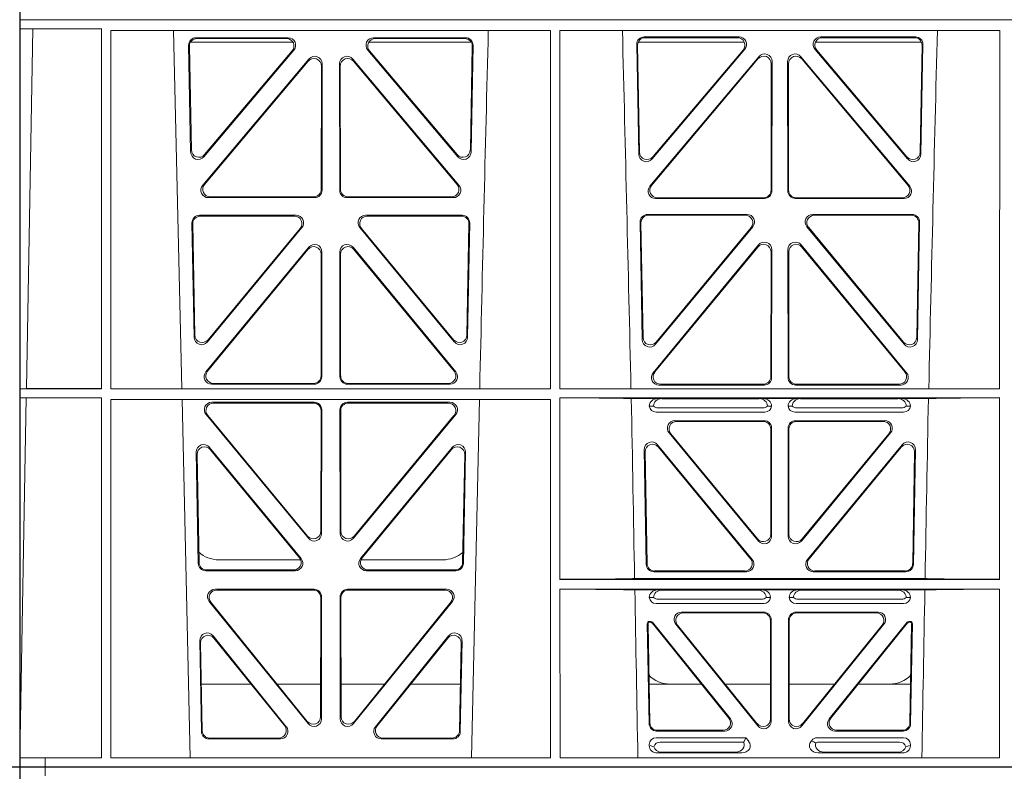
# Model space of a CAD drawing. Units: millimetres. Extents: x 619511 to 1062964, y 247464 to 266487.
# Drawn here: x 627462 to 627724, y 253429 to 253629 of the extents above; entities that cross this region are included whole.
import ezdxf
from ezdxf import colors
from ezdxf.entities.mleader import LeaderData, LeaderLine
from ezdxf.math import Vec2, Vec3

# ---------------------------------------------------------------- set-up
doc = ezdxf.new("R2010")
doc.units = ezdxf.units.MM
doc.header["$LTSCALE"] = 50
doc.layers.add('Hatching', color=8, linetype='Continuous')
doc.styles.add('POLYPIPE_1in75', font='ARIALN.TTF', dxfattribs={"width": 0.9, "height": 187})

# ---------------------------------------------------------------- blocks, each defined once
blk = doc.blocks.new('qwe')
at = {"color": 5, "linetype": 'Continuous', "lineweight": 0}
for p, q in [((583064.16, 275318.28), (583057.44, 275318.28)), ((583064.16, 275318.28), (583064.16, 275119.78)), ((583064.16, 274918.28), (583064.16, 275116.78)), ((583064.16, 274918.28), (583057.44, 274918.28))]:
    blk.add_line(p, q, dxfattribs=at)
blk = doc.blocks.new('ewfwe')
at = {"color": 5, "linetype": 'Continuous', "lineweight": 0}
for p, q in [((576269.64, 142072.47), (576269.64, 141873.97)), ((576269.64, 142072.47), (576276.39, 142072.47)), ((576276.4, 142072.47), (576276.39, 142072.47)), ((576276.39, 142070.07), (576276.39, 142072.47)), ((576276.4, 142072.47), (576276.4, 142070.07)), ((576292.64, 142072.47), (576276.4, 142072.47)), ((576570.76, 142072.47), (576292.64, 142072.47)), ((576269.64, 141870.97), (576269.64, 141873.97)), ((576269.64, 141672.47), (576269.64, 141870.97)), ((576269.64, 141870.97), (576269.66, 141870.97)), ((576269.64, 141870.97), (576292.64, 141870.97)), ((576269.66, 141870.97), (576269.66, 141674.87)), ((576269.69, 141870.97), (576269.69, 141868.57)), ((576269.69, 141870.97), (576292.64, 141870.97)), ((576292.64, 141870.97), (576584.25, 141870.97)), ((576292.64, 141870.97), (576584.26, 141870.97)), ((576269.69, 141868.57), (576273.09, 141868.53)), ((576269.69, 141868.57), (576291.38, 141868.57)), ((576273.09, 141868.53), (576271.42, 141772.95)), ((576291.38, 141868.57), (576291.37, 141772.92)), ((576293.84, 141868.12), (576410.64, 141868.12)), ((576293.85, 141772.92), (576293.84, 141868.12)), ((576312.73, 141772.92), (576310.44, 141868.12)), ((576410.63, 141772.92), (576410.64, 141868.12)), ((576413.09, 141868.12), (576529.9, 141868.12)), ((576413.11, 141772.92), (576413.09, 141868.12)), ((576529.88, 141772.92), (576529.9, 141868.12)), ((576315.02, 141835.82), (576314.49, 141864.15)), ((576314.97, 141864.97), (576342.22, 141864.97)), ((576316.48, 141866.18), (576340.94, 141866.18)), ((576316.7, 141865.97), (576340.48, 141865.97)), ((576362.31, 141864.97), (576389.56, 141864.97)), ((576363.59, 141866.18), (576388.05, 141866.18)), ((576364.05, 141865.97), (576387.83, 141865.97)), ((576390.04, 141864.15), (576389.51, 141835.82)), ((576433.51, 141864.37), (576434.06, 141835.22)), ((576433.73, 141864.16), (576434.26, 141835.78)), ((576462.07, 141864.97), (576433.88, 141864.97)), ((576460.67, 141866.4), (576435.5, 141866.4)), ((576460.22, 141866.19), (576435.72, 141866.19)), ((576509.15, 141864.97), (576480.96, 141864.97)), ((576507.53, 141866.4), (576482.36, 141866.4)), ((576507.31, 141866.19), (576482.81, 141866.19)), ((576508.77, 141835.78), (576509.3, 141864.16)), ((576508.97, 141835.22), (576509.52, 141864.37)), ((576315.22, 141836.38), (576314.71, 141863.94)), ((576342.45, 141862.9), (576318.54, 141834.57)), ((576342, 141862.69), (576318.74, 141835.13)), ((576385.99, 141834.57), (576362.08, 141862.9)), ((576385.79, 141835.13), (576362.53, 141862.69)), ((576389.82, 141863.94), (576389.31, 141836.38)), ((576437.57, 141833.97), (576462.19, 141863.12)), ((576437.77, 141834.53), (576461.73, 141862.91)), ((576480.84, 141863.12), (576505.46, 141833.97)), ((576481.3, 141862.91), (576505.26, 141834.53)), ((576318.24, 141826.97), (576346.45, 141860.5)), ((576318.69, 141827.18), (576346.24, 141859.92)), ((576349.96, 141859.21), (576349.92, 141825.68)), ((576354.61, 141825.68), (576354.57, 141859.21)), ((576358.08, 141860.5), (576386.29, 141826.97)), ((576358.29, 141859.92), (576385.84, 141827.18)), ((576465.92, 141861.12), (576437, 141826.74)), ((576465.71, 141860.54), (576437.45, 141826.95)), ((576469.19, 141825.67), (576469.23, 141859.25)), ((576469.4, 141825.46), (576469.44, 141859.83)), ((576473.59, 141859.83), (576473.63, 141825.46)), ((576473.8, 141859.25), (576473.84, 141825.67)), ((576506.03, 141826.74), (576477.11, 141861.12)), ((576505.58, 141826.95), (576477.32, 141860.54)), ((576349.75, 141858.63), (576349.71, 141825.89)), ((576354.82, 141825.89), (576354.78, 141858.63)), ((576347.93, 141823.69), (576319.77, 141823.69)), ((576347.72, 141823.9), (576320.22, 141823.9)), ((576384.76, 141823.69), (576356.6, 141823.69)), ((576384.31, 141823.9), (576356.81, 141823.9)), ((576438.53, 141823.47), (576467.4, 141823.47)), ((576438.99, 141823.68), (576467.19, 141823.68)), ((576475.63, 141823.47), (576504.5, 141823.47)), ((576475.84, 141823.68), (576504.04, 141823.68)), ((576315.37, 141816.97), (576315.93, 141786.59)), ((576343.05, 141819), (576317.36, 141819)), ((576342.61, 141818.79), (576317.57, 141818.79)), ((576387.17, 141819), (576361.48, 141819)), ((576386.96, 141818.79), (576361.92, 141818.79)), ((576388.59, 141786.59), (576389.16, 141816.97)), ((576434.97, 141785.98), (576434.39, 141817.2)), ((576435.17, 141786.55), (576434.6, 141816.98)), ((576436.38, 141819.22), (576462.78, 141819.22)), ((576436.59, 141819.01), (576462.33, 141819.01)), ((576480.25, 141819.22), (576506.65, 141819.22)), ((576480.7, 141819.01), (576506.43, 141819.01)), ((576508.42, 141816.98), (576507.86, 141786.55)), ((576508.64, 141817.2), (576508.06, 141785.98)), ((576315.58, 141816.76), (576316.13, 141787.16)), ((576319.46, 141785.36), (576344.58, 141815.74)), ((576319.66, 141785.93), (576344.13, 141815.53)), ((576359.95, 141815.74), (576385.06, 141785.36)), ((576360.4, 141815.53), (576384.87, 141785.93)), ((576388.4, 141787.16), (576388.95, 141816.76)), ((576464.31, 141815.96), (576438.5, 141784.75)), ((576463.86, 141815.75), (576438.7, 141785.32)), ((576504.53, 141784.75), (576478.72, 141815.96)), ((576504.33, 141785.32), (576479.17, 141815.75)), ((576319.08, 141777.38), (576346.38, 141810.51)), ((576319.53, 141777.59), (576346.17, 141809.92)), ((576349.9, 141809.24), (576349.87, 141776.12)), ((576354.66, 141776.12), (576354.63, 141809.24)), ((576358.15, 141810.51), (576385.44, 141777.38)), ((576358.36, 141809.92), (576385, 141777.59)), ((576465.85, 141811.14), (576437.86, 141777.16)), ((576465.64, 141810.55), (576438.3, 141777.37)), ((576469.13, 141776.1), (576469.17, 141809.28)), ((576469.34, 141775.89), (576469.38, 141809.86)), ((576473.65, 141809.86), (576473.69, 141775.89)), ((576473.86, 141809.28), (576473.9, 141776.1)), ((576505.17, 141777.16), (576477.18, 141811.14)), ((576504.73, 141777.37), (576477.39, 141810.55)), ((576349.69, 141808.65), (576349.66, 141776.33)), ((576354.87, 141776.33), (576354.84, 141808.65)), ((576269.69, 141772.92), (576271.42, 141772.95)), ((576269.69, 141772.92), (576269.69, 141770.52)), ((576269.69, 141772.92), (576291.37, 141772.92)), ((576293.85, 141772.92), (576410.63, 141772.92)), ((576347.87, 141774.13), (576320.63, 141774.13)), ((576347.66, 141774.34), (576321.07, 141774.34)), ((576383.9, 141774.13), (576356.66, 141774.13)), ((576383.46, 141774.34), (576356.87, 141774.34)), ((576413.11, 141772.92), (576529.88, 141772.92)), ((576439.4, 141773.9), (576467.35, 141773.9)), ((576439.85, 141774.11), (576467.14, 141774.11)), ((576475.68, 141773.9), (576503.63, 141773.9)), ((576475.89, 141774.11), (576503.18, 141774.11)), ((576271.38, 141770.5), (576269.69, 141770.52)), ((576269.69, 141770.52), (576291.37, 141770.52)), ((576271.38, 141770.5), (576269.7, 141674.87)), ((576291.37, 141770.52), (576291.35, 141674.87)), ((576293.85, 141770.04), (576410.62, 141770.04)), ((576293.87, 141674.87), (576293.85, 141770.04)), ((576314.9, 141674.87), (576312.79, 141770.04)), ((576391.73, 141770.04), (576389.63, 141674.87)), ((576410.61, 141674.87), (576410.62, 141770.04)), ((576413.12, 141722.26), (576413.11, 141770.52)), ((576413.11, 141770.52), (576529.88, 141770.52)), ((576439.04, 141770.31), (576432.06, 141770.31)), ((576440.16, 141770.28), (576439.04, 141770.31)), ((576440.16, 141770.28), (576466.01, 141770.28)), ((576467.13, 141770.31), (576466.01, 141770.28)), ((576475.9, 141770.31), (576467.13, 141770.31)), ((576477.01, 141770.28), (576475.9, 141770.31)), ((576502.87, 141770.28), (576477.01, 141770.28)), ((576503.99, 141770.31), (576502.87, 141770.28)), ((576510.97, 141770.31), (576503.99, 141770.31)), ((576529.87, 141722.26), (576529.88, 141770.52)), ((576320.64, 141769.32), (576347.87, 141769.32)), ((576321.09, 141769.11), (576347.66, 141769.11)), ((576349.86, 141767.32), (576349.82, 141734.45)), ((576354.67, 141767.32), (576354.71, 141734.45)), ((576383.89, 141769.32), (576356.66, 141769.32)), ((576383.44, 141769.11), (576356.87, 141769.11)), ((576436.84, 141768.32), (576437.96, 141768.29)), ((576466.99, 141767.84), (576439.18, 141767.84)), ((576468.21, 141768.29), (576469.33, 141768.32)), ((576473.7, 141768.32), (576474.82, 141768.29)), ((576503.85, 141767.84), (576476.04, 141767.84)), ((576505.07, 141768.29), (576506.19, 141768.32)), ((576346.29, 141733.19), (576319.11, 141766.05)), ((576346.08, 141733.77), (576319.56, 141765.84)), ((576349.65, 141767.11), (576349.61, 141735.03)), ((576354.88, 141767.11), (576354.92, 141735.03)), ((576358.24, 141733.19), (576385.42, 141766.05)), ((576358.45, 141733.77), (576384.97, 141765.84)), ((576467.53, 141766.72), (576438.64, 141766.72)), ((576504.39, 141766.72), (576475.5, 141766.72)), ((576443.64, 141764.43), (576467.34, 141764.43)), ((576444.08, 141764.22), (576467.13, 141764.22)), ((576469.12, 141734.31), (576469.12, 141762.23)), ((576469.33, 141762.44), (576469.33, 141733.73)), ((576473.7, 141762.44), (576473.7, 141733.73)), ((576473.91, 141734.31), (576473.91, 141762.23)), ((576475.69, 141764.43), (576499.39, 141764.43)), ((576475.9, 141764.22), (576498.95, 141764.22)), ((576465.8, 141732.46), (576442.1, 141761.17)), ((576442.55, 141760.96), (576465.59, 141733.04)), ((576477.23, 141732.46), (576500.93, 141761.17)), ((576500.48, 141760.96), (576477.44, 141733.04)), ((576344.37, 141727.81), (576320.03, 141757.35)), ((576343.92, 141728.02), (576320.25, 141756.75)), ((576384.5, 141757.35), (576360.16, 141727.81)), ((576384.28, 141756.75), (576360.61, 141728.02)), ((576439.03, 141758.02), (576464.18, 141727.55)), ((576463.74, 141727.76), (576439.26, 141757.42)), ((576478.85, 141727.55), (576503.99, 141758.02)), ((576503.77, 141757.42), (576479.29, 141727.76)), ((576316.5, 141756.05), (576317.05, 141726.51)), ((576316.72, 141755.45), (576317.26, 141726.72)), ((576387.27, 141726.72), (576387.81, 141755.45)), ((576387.48, 141726.51), (576388.03, 141756.05)), ((576436.04, 141726.24), (576435.51, 141756.71)), ((576435.73, 141756.12), (576436.24, 141726.45)), ((576506.79, 141726.45), (576507.3, 141756.12)), ((576507.52, 141756.71), (576506.99, 141726.24)), ((576344.24, 141727.47), (576322.51, 141727.47)), ((576382.02, 141727.47), (576360.28, 141727.47)), ((576319.05, 141724.56), (576342.82, 141724.56)), ((576319.25, 141724.77), (576342.38, 141724.77)), ((576361.71, 141724.56), (576385.48, 141724.56)), ((576362.15, 141724.77), (576385.28, 141724.77)), ((576462.65, 141724.29), (576438.03, 141724.29)), ((576438.24, 141724.5), (576462.2, 141724.5)), ((576505, 141724.29), (576480.38, 141724.29)), ((576480.83, 141724.5), (576504.79, 141724.5)), ((576529.87, 141722.26), (576413.12, 141722.26)), ((576510.09, 141722.48), (576432.94, 141722.48)), ((576347.81, 141719.64), (576321.5, 141719.64)), ((576347.6, 141719.43), (576321.94, 141719.43)), ((576349.76, 141685.19), (576349.8, 141717.64)), ((576354.73, 141717.64), (576354.77, 141685.19)), ((576383.03, 141719.64), (576356.72, 141719.64)), ((576382.59, 141719.43), (576356.93, 141719.43)), ((576529.87, 141719.66), (576413.12, 141719.66)), ((576413.13, 141674.87), (576413.12, 141719.66)), ((576439.04, 141719.45), (576433, 141719.45)), ((576440.16, 141719.42), (576439.04, 141719.45)), ((576465.7, 141719.42), (576440.16, 141719.42)), ((576466.82, 141719.45), (576465.7, 141719.42)), ((576476.21, 141719.45), (576466.82, 141719.45)), ((576477.33, 141719.42), (576476.21, 141719.45)), ((576477.33, 141719.42), (576502.87, 141719.42)), ((576503.99, 141719.45), (576502.87, 141719.42)), ((576510.03, 141719.45), (576503.99, 141719.45)), ((576529.87, 141674.87), (576529.87, 141719.66)), ((576319.96, 141716.39), (576346.22, 141683.94)), ((576320.4, 141716.18), (576346.01, 141684.54)), ((576349.55, 141685.78), (576349.59, 141717.43)), ((576354.94, 141717.43), (576354.98, 141685.78)), ((576358.31, 141683.94), (576384.57, 141716.39)), ((576358.52, 141684.54), (576384.13, 141716.18)), ((576436.84, 141717.46), (576437.96, 141717.43)), ((576438.64, 141715.86), (576467.21, 141715.86)), ((576439.18, 141716.98), (576466.67, 141716.98)), ((576467.9, 141717.43), (576469.01, 141717.46)), ((576474.01, 141717.46), (576475.13, 141717.43)), ((576475.81, 141715.86), (576504.39, 141715.86)), ((576476.36, 141716.98), (576503.85, 141716.98)), ((576505.07, 141717.43), (576506.19, 141717.46)), ((576467.23, 141713.57), (576445.43, 141713.57)), ((576467.02, 141713.36), (576445.87, 141713.36)), ((576497.6, 141713.57), (576475.8, 141713.57)), ((576497.16, 141713.36), (576476.01, 141713.36)), ((576436.31, 141710.57), (576436.78, 141683.92)), ((576436.98, 141684.13), (576436.53, 141710.36)), ((576437.28, 141711.07), (576436.81, 141711.07)), ((576437.18, 141710.86), (576437.02, 141710.86)), ((576437.57, 141710.68), (576457.98, 141685.42)), ((576458.42, 141685.21), (576437.67, 141710.89)), ((576465.68, 141683.34), (576443.88, 141710.33)), ((576444.32, 141710.12), (576465.47, 141683.93)), ((576469.01, 141685.18), (576469.01, 141711.37)), ((576469.22, 141711.58), (576469.22, 141684.59)), ((576473.8, 141684.59), (576473.8, 141711.58)), ((576474.01, 141711.37), (576474.01, 141685.18)), ((576499.15, 141710.33), (576477.35, 141683.34)), ((576477.56, 141683.93), (576498.71, 141710.12)), ((576505.36, 141710.89), (576484.61, 141685.21)), ((576485.05, 141685.42), (576505.46, 141710.68)), ((576506.22, 141711.07), (576505.75, 141711.07)), ((576506.01, 141710.86), (576505.85, 141710.86)), ((576506.5, 141710.36), (576506.05, 141684.13)), ((576506.25, 141683.92), (576506.72, 141710.57)), ((576320.97, 141707.26), (576340.44, 141683.12)), ((576364.09, 141683.12), (576383.55, 141707.26)), ((576317.88, 141681.84), (576317.43, 141705.97)), ((576318.09, 141682.05), (576317.66, 141705.36)), ((576321.2, 141706.65), (576340, 141683.33)), ((576364.53, 141683.33), (576383.33, 141706.65)), ((576386.87, 141705.36), (576386.44, 141682.05)), ((576387.1, 141705.97), (576386.65, 141681.84)), ((576317.86, 141694.47), (576331.02, 141694.47)), ((576337.96, 141694.47), (576349.56, 141694.47)), ((576366.56, 141694.47), (576354.97, 141694.47)), ((576386.67, 141694.47), (576373.51, 141694.47)), ((576450.66, 141694.47), (576436.8, 141694.47)), ((576469.01, 141694.47), (576456.96, 141694.47)), ((576474.01, 141694.47), (576486.07, 141694.47)), ((576492.37, 141694.47), (576506.23, 141694.47)), ((576438.77, 141681.96), (576456.87, 141681.96)), ((576438.98, 141682.17), (576456.43, 141682.17)), ((576486.16, 141681.96), (576504.26, 141681.96)), ((576486.6, 141682.17), (576504.05, 141682.17)), ((576338.88, 141679.88), (576319.88, 141679.88)), ((576338.44, 141680.09), (576320.08, 141680.09)), ((576384.65, 141679.88), (576365.65, 141679.88)), ((576384.45, 141680.09), (576366.09, 141680.09)), ((576436.84, 141678.36), (576436.84, 141678.1)), ((576462.48, 141680.17), (576438.65, 141680.17)), ((576461.88, 141679.06), (576439.77, 141679.06)), ((576462.11, 141679.39), (576462.48, 141680.17)), ((576463.24, 141679.24), (576462.48, 141680.17)), ((576480, 141679.5), (576479.79, 141679.24)), ((576504.37, 141680.17), (576481.41, 141680.17)), ((576503.26, 141679.06), (576481.95, 141679.06)), ((576506.19, 141678.1), (576506.19, 141678.36)), ((576438.97, 141676.16), (576461.38, 141676.16)), ((576459.77, 141676.37), (576440.09, 141676.37)), ((576504.06, 141676.16), (576481.65, 141676.16)), ((576483.26, 141676.37), (576502.94, 141676.37)), ((576276.39, 141674.87), (576269.66, 141674.87)), ((576276.39, 141674.87), (576276.4, 141674.87)), ((576276.39, 141674.87), (576276.39, 141672.47)), ((576276.4, 141674.87), (576291.35, 141674.87)), ((576276.4, 141672.47), (576276.4, 141674.87)), ((576410.61, 141674.87), (576293.87, 141674.87)), ((576529.87, 141674.87), (576413.13, 141674.87)), ((576269.64, 141672.47), (576276.39, 141672.47)), ((576276.4, 141672.47), (576276.39, 141672.47)), ((576292.64, 141672.47), (576276.4, 141672.47)), ((576570.76, 141672.47), (576292.64, 141672.47))]:
    blk.add_line(p, q, dxfattribs=at)
for centre, radius, start, end in [((618889.51, 140799.81), 42508.85, 178.559913, 178.688264), ((533934.27, 140799.81), 42508.85, 1.311736, 1.440087), ((619008.78, 140799.81), 42508.86, 178.559913, 178.688264), ((576438.6, 141768.49), 1.76, 185.3675, 271.3998), ((576439.21, 141769.79), 1.95, 230.3381, 269.3784), ((576466.97, 141769.79), 1.95, 270.6234, 309.6602), ((576467.57, 141768.49), 1.76, 268.5833, 354.6494), ((576475.46, 141768.49), 1.76, 185.3675, 271.3998), ((576476.06, 141769.79), 1.95, 230.3381, 269.3784), ((576503.82, 141769.79), 1.95, 270.6234, 309.6602), ((576504.43, 141768.49), 1.76, 268.5833, 354.6494), ((576322.5, 141735.47), 8, 227.7968, 270.0432), ((576382.03, 141735.47), 8, 269.9505, 311.1236), ((576438.6, 141717.63), 1.76, 185.3675, 271.3998), ((576439.21, 141718.93), 1.95, 230.3381, 269.3784), ((576466.65, 141718.93), 1.95, 270.6234, 309.6602), ((576467.26, 141717.63), 1.76, 268.5833, 354.6494), ((576475.77, 141717.63), 1.76, 185.3675, 271.3998), ((576476.38, 141718.93), 1.95, 230.3381, 269.3784), ((576503.82, 141718.93), 1.95, 270.6234, 309.6602), ((576504.43, 141717.63), 1.76, 268.5833, 354.6494), ((576442.34, 141702.47), 8, 225.099, 270.0274), ((576500.69, 141702.47), 8, 269.9685, 314.9564)]:
    blk.add_arc(centre, radius, start, end, dxfattribs=at)
for centre, major_axis, ratio, start_param, end_param in [((576316.5, 141864.17), (1.34, -1.5), 0.991088, 2.416688, 3.997209), ((576316.71, 141863.96), (1.34, -1.5), 0.991088, 2.416688, 3.997209), ((576340.45, 141863.96), (-1.81, -0.96), 0.977891, 1.958901, 4.213771), ((576340.9, 141864.17), (-1.81, -0.96), 0.977891, 1.958901, 4.213771), ((576363.63, 141864.17), (1.81, -0.96), 0.977891, 2.069414, 4.324284), ((576364.08, 141863.96), (1.81, -0.96), 0.977891, 2.069414, 4.324284), ((576387.82, 141863.96), (-1.34, -1.5), 0.991088, 2.285977, 3.866497), ((576388.03, 141864.17), (-1.34, -1.5), 0.991088, 2.285977, 3.866497), ((576435.52, 141864.39), (1.34, -1.5), 0.991088, 2.416688, 3.997209), ((576435.73, 141864.18), (1.34, -1.5), 0.991088, 2.416688, 3.997209), ((576460.18, 141864.18), (-1.81, -0.96), 0.977891, 1.958901, 4.213771), ((576460.63, 141864.39), (-1.81, -0.96), 0.977891, 1.958901, 4.213771), ((576482.4, 141864.39), (1.81, -0.96), 0.977891, 2.069414, 4.324284), ((576482.85, 141864.18), (1.81, -0.96), 0.977891, 2.069414, 4.324284), ((576507.29, 141864.18), (-1.34, -1.5), 0.991088, 2.285977, 3.866497), ((576507.51, 141864.39), (-1.34, -1.5), 0.991088, 2.285977, 3.866497), ((576347.95, 141859.17), (-0.68, -1.96), 0.965926, 1.914652, 4.335394), ((576356.58, 141859.17), (0.68, -1.96), 0.965926, 1.947791, 4.368533), ((576467.22, 141859.21), (-0.68, -1.96), 0.965926, 1.914652, 4.335394), ((576467.43, 141859.79), (-0.68, -1.96), 0.965926, 1.914652, 4.335394), ((576475.6, 141859.79), (0.68, -1.96), 0.965926, 1.947791, 4.368533), ((576475.81, 141859.21), (0.68, -1.96), 0.965926, 1.947791, 4.368533), ((576347.74, 141858.59), (-0.68, -1.96), 0.965926, 1.914652, 4.335394), ((576356.79, 141858.59), (0.68, -1.96), 0.965926, 1.947791, 4.368533), ((576317.03, 141835.89), (0.73, 1.92), 0.973309, 1.959804, 4.363622), ((576317.23, 141836.46), (0.73, 1.92), 0.973309, 1.959804, 4.363622), ((576387.3, 141836.46), (-0.73, 1.92), 0.973309, 1.919564, 4.323381), ((576387.5, 141835.89), (-0.73, 1.92), 0.973309, 1.919564, 4.323381), ((576436.06, 141835.29), (0.73, 1.92), 0.973309, 1.959804, 4.363622), ((576436.26, 141835.85), (0.73, 1.92), 0.973309, 1.959804, 4.363622), ((576506.77, 141835.85), (-0.73, 1.92), 0.973309, 1.919564, 4.323381), ((576506.97, 141835.29), (-0.73, 1.92), 0.973309, 1.919564, 4.323381), ((576319.79, 141825.7), (1.9, 0.75), 0.980119, 2.075566, 4.330436), ((576320.25, 141825.91), (1.9, 0.75), 0.980119, 2.075566, 4.330436), ((576347.71, 141825.91), (-1.54, 1.29), 0.99347, 2.272238, 3.835439), ((576347.92, 141825.7), (-1.54, 1.29), 0.99347, 2.272238, 3.835439), ((576356.61, 141825.7), (1.54, 1.29), 0.99347, 2.447747, 4.010947), ((576356.82, 141825.91), (1.54, 1.29), 0.99347, 2.447747, 4.010947), ((576384.28, 141825.91), (-1.9, 0.75), 0.980119, 1.952749, 4.20762), ((576384.73, 141825.7), (-1.9, 0.75), 0.980119, 1.952749, 4.20762), ((576438.56, 141825.47), (1.9, 0.75), 0.980119, 2.075566, 4.330436), ((576439.01, 141825.68), (1.9, 0.75), 0.980119, 2.075566, 4.330436), ((576467.18, 141825.68), (-1.54, 1.29), 0.99347, 2.272238, 3.835439), ((576467.39, 141825.47), (-1.54, 1.29), 0.99347, 2.272238, 3.835439), ((576475.64, 141825.47), (1.54, 1.29), 0.99347, 2.447747, 4.010947), ((576475.85, 141825.68), (1.54, 1.29), 0.99347, 2.447747, 4.010947), ((576504.02, 141825.68), (-1.9, 0.75), 0.980119, 1.952749, 4.20762), ((576504.47, 141825.47), (-1.9, 0.75), 0.980119, 1.952749, 4.20762), ((576317.38, 141816.99), (1.34, -1.5), 0.991088, 2.416688, 3.997209), ((576317.59, 141816.78), (1.34, -1.5), 0.991088, 2.416688, 3.997209), ((576342.57, 141816.78), (-1.8, -0.97), 0.978332, 1.963556, 4.208345), ((576343.01, 141816.99), (-1.8, -0.97), 0.978332, 1.963556, 4.208345), ((576361.52, 141816.99), (1.8, -0.97), 0.978332, 2.074841, 4.319629), ((576361.96, 141816.78), (1.8, -0.97), 0.978332, 2.074841, 4.319629), ((576386.94, 141816.78), (-1.34, -1.5), 0.991088, 2.285977, 3.866497), ((576387.15, 141816.99), (-1.34, -1.5), 0.991088, 2.285977, 3.866497), ((576436.4, 141817.21), (1.34, -1.5), 0.991088, 2.416688, 3.997209), ((576436.61, 141817), (1.34, -1.5), 0.991088, 2.416688, 3.997209), ((576462.3, 141817), (-1.8, -0.97), 0.978332, 1.963556, 4.208345), ((576462.74, 141817.21), (-1.8, -0.97), 0.978332, 1.963556, 4.208345), ((576480.29, 141817.21), (1.8, -0.97), 0.978332, 2.074841, 4.319629), ((576480.73, 141817), (1.8, -0.97), 0.978332, 2.074841, 4.319629), ((576506.42, 141817), (-1.34, -1.5), 0.991088, 2.285977, 3.866497), ((576506.63, 141817.21), (-1.34, -1.5), 0.991088, 2.285977, 3.866497), ((576467.37, 141809.82), (-0.67, -1.96), 0.965028, 1.910099, 4.340811), ((576475.66, 141809.82), (0.67, -1.96), 0.965028, 1.942374, 4.373086), ((576347.69, 141808.61), (-0.67, -1.96), 0.965028, 1.910099, 4.340811), ((576347.9, 141809.19), (-0.67, -1.96), 0.965028, 1.910099, 4.340811), ((576356.63, 141809.19), (0.67, -1.96), 0.965028, 1.942374, 4.373086), ((576356.84, 141808.61), (0.67, -1.96), 0.965028, 1.942374, 4.373086), ((576467.16, 141809.23), (-0.67, -1.96), 0.965028, 1.910099, 4.340811), ((576475.87, 141809.23), (0.67, -1.96), 0.965028, 1.942374, 4.373086), ((576317.94, 141786.67), (0.72, 1.93), 0.97256, 1.954239, 4.368041), ((576318.14, 141787.24), (0.72, 1.93), 0.97256, 1.954239, 4.368041), ((576386.39, 141787.24), (-0.72, 1.93), 0.97256, 1.915144, 4.328947), ((576386.59, 141786.67), (-0.72, 1.93), 0.97256, 1.915144, 4.328947), ((576436.98, 141786.06), (0.72, 1.93), 0.97256, 1.954239, 4.368041), ((576437.18, 141786.63), (0.72, 1.93), 0.97256, 1.954239, 4.368041), ((576505.85, 141786.63), (-0.72, 1.93), 0.97256, 1.915144, 4.328947), ((576506.05, 141786.06), (-0.72, 1.93), 0.97256, 1.915144, 4.328947), ((576320.66, 141776.13), (1.89, 0.76), 0.98056, 2.08118, 4.325969), ((576321.1, 141776.34), (1.89, 0.76), 0.98056, 2.08118, 4.325969), ((576347.65, 141776.34), (-1.54, 1.29), 0.99347, 2.272238, 3.835439), ((576347.86, 141776.13), (-1.54, 1.29), 0.99347, 2.272238, 3.835439), ((576356.67, 141776.13), (1.54, 1.29), 0.99347, 2.447747, 4.010947), ((576356.88, 141776.34), (1.54, 1.29), 0.99347, 2.447747, 4.010947), ((576383.43, 141776.34), (-1.89, 0.76), 0.98056, 1.957217, 4.202006), ((576383.87, 141776.13), (-1.89, 0.76), 0.98056, 1.957217, 4.202006), ((576439.43, 141775.91), (1.89, 0.76), 0.98056, 2.08118, 4.325969), ((576439.88, 141776.12), (1.89, 0.76), 0.98056, 2.08118, 4.325969), ((576467.12, 141776.12), (-1.54, 1.29), 0.99347, 2.272238, 3.835439), ((576467.33, 141775.91), (-1.54, 1.29), 0.99347, 2.272238, 3.835439), ((576475.7, 141775.91), (1.54, 1.29), 0.99347, 2.447747, 4.010947), ((576475.91, 141776.12), (1.54, 1.29), 0.99347, 2.447747, 4.010947), ((576503.15, 141776.12), (-1.89, 0.76), 0.98056, 1.957217, 4.202006), ((576503.6, 141775.91), (-1.89, 0.76), 0.98056, 1.957217, 4.202006), ((576411.89, 141770.22), (21.29, 0), 0.013091, 0.326092, 1.514552), ((576439.05, 141768.31), (2.21, -0.06), 0.906244, 1.601764, 3.167028), ((576440.17, 141768.28), (2.21, -0.06), 0.906244, 1.601764, 3.167028), ((576466, 141768.28), (-2.21, -0.06), 0.906244, 3.116157, 4.681421), ((576467.12, 141768.31), (-2.21, -0.06), 0.906244, 3.116157, 4.681421), ((576475.91, 141768.31), (2.21, -0.06), 0.906244, 1.601764, 3.167028), ((576477.03, 141768.28), (2.21, -0.06), 0.906244, 1.601764, 3.167028), ((576502.86, 141768.28), (-2.21, -0.06), 0.906244, 3.116157, 4.681421), ((576503.98, 141768.31), (-2.21, -0.06), 0.906244, 3.116157, 4.681421), ((576531.14, 141770.22), (-21.29, 0), 0.013091, 4.770396, 5.957094), ((576320.68, 141767.31), (1.8, -0.97), 0.978332, 2.074841, 4.319629), ((576321.12, 141767.1), (1.8, -0.97), 0.978332, 2.074841, 4.319629), ((576347.64, 141767.1), (-1.33, -1.52), 0.991222, 2.294782, 3.857982), ((576347.85, 141767.31), (-1.33, -1.52), 0.991222, 2.294782, 3.857982), ((576356.68, 141767.31), (1.33, -1.52), 0.991222, 2.425203, 3.988403), ((576356.89, 141767.1), (1.33, -1.52), 0.991222, 2.425203, 3.988403), ((576383.41, 141767.1), (-1.8, -0.97), 0.978332, 1.963556, 4.208345), ((576383.85, 141767.31), (-1.8, -0.97), 0.978332, 1.963556, 4.208345), ((576443.67, 141762.43), (1.85, -0.87), 0.979583, 2.019198, 4.263987), ((576444.11, 141762.22), (1.85, -0.87), 0.979583, 2.019198, 4.263987), ((576467.11, 141762.22), (-1.42, -1.42), 0.992433, 2.359993, 3.923193), ((576467.32, 141762.43), (-1.42, -1.42), 0.992433, 2.359993, 3.923193), ((576475.71, 141762.43), (1.42, -1.42), 0.992433, 2.359993, 3.923193), ((576475.92, 141762.22), (1.42, -1.42), 0.992433, 2.359993, 3.923193), ((576498.92, 141762.22), (-1.85, -0.87), 0.979583, 2.019198, 4.263987), ((576499.36, 141762.43), (-1.85, -0.87), 0.979583, 2.019198, 4.263987), ((576318.51, 141756.04), (0.69, -1.96), 0.963437, 1.933985, 4.381581), ((576318.73, 141755.44), (0.69, -1.96), 0.963437, 1.933985, 4.381581), ((576385.8, 141755.44), (-0.69, -1.96), 0.963437, 1.901604, 4.3492), ((576386.02, 141756.04), (-0.69, -1.96), 0.963437, 1.901604, 4.3492), ((576437.51, 141756.71), (0.72, -1.94), 0.966602, 1.917795, 4.365391), ((576437.73, 141756.11), (0.72, -1.94), 0.966602, 1.917795, 4.365391), ((576505.29, 141756.11), (-0.72, -1.94), 0.966602, 1.917795, 4.365391), ((576505.52, 141756.71), (-0.72, -1.94), 0.966602, 1.917795, 4.365391), ((576347.6, 141735.08), (-0.73, 1.92), 0.971195, 1.906704, 4.337416), ((576347.81, 141734.49), (-0.73, 1.92), 0.971195, 1.906704, 4.337416), ((576356.72, 141734.49), (0.73, 1.92), 0.971195, 1.945769, 4.376481), ((576356.93, 141735.08), (0.73, 1.92), 0.971195, 1.945769, 4.376481), ((576467.11, 141734.35), (-0.7, 1.94), 0.968131, 1.926237, 4.356949), ((576467.32, 141733.77), (-0.7, 1.94), 0.968131, 1.926237, 4.356949), ((576475.71, 141733.77), (0.7, 1.94), 0.968131, 1.926237, 4.356949), ((576475.92, 141734.35), (0.7, 1.94), 0.968131, 1.926237, 4.356949), ((576342.35, 141726.77), (-1.89, 0.76), 0.98056, 1.957217, 4.202006), ((576362.18, 141726.77), (1.89, 0.76), 0.98056, 2.08118, 4.325969), ((576319.06, 141726.56), (1.53, 1.31), 0.9936, 2.456648, 4.002526), ((576319.27, 141726.77), (1.53, 1.31), 0.9936, 2.456648, 4.002526), ((576342.79, 141726.56), (-1.89, 0.76), 0.98056, 1.957217, 4.202006), ((576361.74, 141726.56), (1.89, 0.76), 0.98056, 2.08118, 4.325969), ((576385.26, 141726.77), (-1.53, 1.31), 0.9936, 2.280659, 3.826537), ((576385.47, 141726.56), (-1.53, 1.31), 0.9936, 2.280659, 3.826537), ((576438.05, 141726.29), (1.41, 1.44), 0.992561, 2.368654, 3.914532), ((576438.25, 141726.5), (1.41, 1.44), 0.992561, 2.368654, 3.914532), ((576462.17, 141726.5), (-1.85, 0.87), 0.979583, 2.019198, 4.263987), ((576462.62, 141726.29), (-1.85, 0.87), 0.979583, 2.019198, 4.263987), ((576480.41, 141726.29), (1.85, 0.87), 0.979583, 2.019198, 4.263987), ((576480.86, 141726.5), (1.85, 0.87), 0.979583, 2.019198, 4.263987), ((576504.78, 141726.5), (-1.41, 1.44), 0.992561, 2.368654, 3.914532), ((576504.98, 141726.29), (-1.41, 1.44), 0.992561, 2.368654, 3.914532), ((576411.89, 141722.57), (22.13, 0), 0.013091, 4.767389, 5.970252), ((576531.14, 141722.57), (-22.13, 0), 0.013091, 0.312933, 1.5141), ((576321.54, 141717.63), (1.79, -0.98), 0.978764, 2.080356, 4.314885), ((576321.98, 141717.42), (1.79, -0.98), 0.978764, 2.080356, 4.314885), ((576347.58, 141717.42), (-1.33, -1.52), 0.991222, 2.294782, 3.857982), ((576347.79, 141717.63), (-1.33, -1.52), 0.991222, 2.294782, 3.857982), ((576356.74, 141717.63), (1.33, -1.52), 0.991222, 2.425203, 3.988403), ((576356.95, 141717.42), (1.33, -1.52), 0.991222, 2.425203, 3.988403), ((576382.55, 141717.42), (-1.79, -0.98), 0.978764, 1.968301, 4.202829), ((576382.99, 141717.63), (-1.79, -0.98), 0.978764, 1.968301, 4.202829), ((576411.89, 141719.36), (22.18, 0), 0.013091, 0.312598, 1.515887), ((576439.05, 141717.45), (2.21, -0.06), 0.906244, 1.601764, 3.167028), ((576440.17, 141717.42), (2.21, -0.06), 0.906244, 1.601764, 3.167028), ((576465.69, 141717.42), (-2.21, -0.06), 0.906244, 3.116157, 4.681421), ((576466.81, 141717.45), (-2.21, -0.06), 0.906244, 3.116157, 4.681421), ((576476.22, 141717.45), (2.21, -0.06), 0.906244, 1.601764, 3.167028), ((576477.34, 141717.42), (2.21, -0.06), 0.906244, 1.601764, 3.167028), ((576502.86, 141717.42), (-2.21, -0.06), 0.906244, 3.116157, 4.681421), ((576503.98, 141717.45), (-2.21, -0.06), 0.906244, 3.116157, 4.681421), ((576531.14, 141719.36), (-22.18, 0), 0.013091, 4.76899, 5.970588), ((576445.46, 141711.57), (1.84, -0.88), 0.980016, 2.024328, 4.258857), ((576445.9, 141711.36), (1.84, -0.88), 0.980016, 2.024328, 4.258857), ((576467.01, 141711.36), (-1.42, -1.42), 0.992433, 2.359993, 3.923193), ((576467.22, 141711.57), (-1.42, -1.42), 0.992433, 2.359993, 3.923193), ((576475.81, 141711.57), (1.42, -1.42), 0.992433, 2.359993, 3.923193), ((576476.02, 141711.36), (1.42, -1.42), 0.992433, 2.359993, 3.923193), ((576497.13, 141711.36), (-1.84, -0.88), 0.980016, 2.024328, 4.258857), ((576497.57, 141711.57), (-1.84, -0.88), 0.980016, 2.024328, 4.258857), ((576436.81, 141710.57), (0.359, -0.353), 0.9923, 2.351333, 3.931853), ((576437.03, 141710.36), (0.359, -0.353), 0.9923, 2.351333, 3.931853), ((576437.18, 141710.36), (-0.217, -0.453), 0.995332, 2.697779, 3.585407), ((576437.28, 141710.57), (-0.217, -0.453), 0.995332, 2.697779, 3.585407), ((576505.75, 141710.57), (0.217, -0.453), 0.995332, 2.697779, 3.585407), ((576505.85, 141710.36), (0.217, -0.453), 0.995332, 2.697779, 3.585407), ((576506, 141710.36), (-0.359, -0.353), 0.9923, 2.351333, 3.931853), ((576506.22, 141710.57), (-0.359, -0.353), 0.9923, 2.351333, 3.931853), ((576319.44, 141705.96), (0.68, -1.96), 0.962414, 1.928491, 4.386204), ((576319.66, 141705.35), (0.68, -1.96), 0.962414, 1.928491, 4.386204), ((576384.87, 141705.35), (-0.68, -1.96), 0.962414, 1.896981, 4.354694), ((576385.09, 141705.96), (-0.68, -1.96), 0.962414, 1.896981, 4.354694), ((576347.55, 141685.83), (-0.72, 1.93), 0.97034, 1.90221, 4.343056), ((576347.75, 141685.23), (-0.72, 1.93), 0.97034, 1.90221, 4.343056), ((576356.78, 141685.23), (0.72, 1.93), 0.97034, 1.94013, 4.380975), ((576356.98, 141685.83), (0.72, 1.93), 0.97034, 1.94013, 4.380975), ((576438.78, 141683.97), (1.41, 1.44), 0.992561, 2.368654, 3.914532), ((576438.99, 141684.18), (1.41, 1.44), 0.992561, 2.368654, 3.914532), ((576456.39, 141684.18), (-1.84, 0.88), 0.980016, 2.024328, 4.258857), ((576456.83, 141683.97), (-1.84, 0.88), 0.980016, 2.024328, 4.258857), ((576467.01, 141685.23), (-0.69, 1.95), 0.967227, 1.92117, 4.362015), ((576467.22, 141684.63), (-0.69, 1.95), 0.967227, 1.92117, 4.362015), ((576475.81, 141684.63), (0.69, 1.95), 0.967227, 1.92117, 4.362015), ((576476.02, 141685.23), (0.69, 1.95), 0.967227, 1.92117, 4.362015), ((576486.2, 141683.97), (1.84, 0.88), 0.980016, 2.024328, 4.258857), ((576486.64, 141684.18), (1.84, 0.88), 0.980016, 2.024328, 4.258857), ((576504.04, 141684.18), (-1.41, 1.44), 0.992561, 2.368654, 3.914532), ((576504.25, 141683.97), (-1.41, 1.44), 0.992561, 2.368654, 3.914532), ((576319.89, 141681.89), (1.53, 1.31), 0.9936, 2.456648, 4.002526), ((576320.1, 141682.1), (1.53, 1.31), 0.9936, 2.456648, 4.002526), ((576338.42, 141682.1), (-1.89, 0.76), 0.980994, 1.961768, 4.196296), ((576338.86, 141681.89), (-1.89, 0.76), 0.980994, 1.961768, 4.196296), ((576365.67, 141681.89), (1.89, 0.76), 0.980994, 2.086889, 4.321417), ((576366.11, 141682.1), (1.89, 0.76), 0.980994, 2.086889, 4.321417), ((576384.43, 141682.1), (-1.53, 1.31), 0.9936, 2.280659, 3.826537), ((576384.64, 141681.89), (-1.53, 1.31), 0.9936, 2.280659, 3.826537), ((576439.05, 141677.97), (1.69, -1.69), 0.834817, 2.445979, 3.837206), ((576440.17, 141676.85), (1.69, -1.69), 0.834817, 2.445979, 3.575364), ((576459.66, 141678.38), (-2.39, 0.31), 0.828526, 1.727081, 3.639833), ((576461.26, 141678.17), (-2.39, 0.31), 0.828526, 1.727081, 3.857127), ((576458.84, 141678.49), (3.31, 1.32), 0.32044, 5.732486, 5.94978), ((576481.77, 141678.17), (2.39, 0.31), 0.828526, 2.426058, 4.556104), ((576481.6, 141677.97), (0.97, -2.03), 0.888386, 2.740262, 3.542923), ((576481.52, 141678.14), (-2.96, 1.61), 0.11489, 4.932371, 5.270822), ((576483.37, 141678.38), (2.39, 0.31), 0.828526, 2.764509, 4.556104), ((576482.14, 141676.85), (0.97, -2.03), 0.888386, 2.740262, 3.204473), ((576502.86, 141676.85), (-1.69, -1.69), 0.834817, 2.707821, 3.837206), ((576503.98, 141677.97), (-1.69, -1.69), 0.834817, 2.445979, 3.837206), ((576439.05, 141678.17), (2.18, 0.41), 0.903472, 2.973679, 4.507634), ((576438.88, 141678.14), (-3.95, 1.22), 0.142512, 1.139033, 1.400875), ((576440.17, 141678.38), (2.18, 0.41), 0.903472, 3.235521, 4.507634), ((576502.86, 141678.38), (-2.18, 0.41), 0.903472, 1.775552, 3.047664), ((576503.98, 141678.17), (-2.18, 0.41), 0.903472, 1.775552, 3.309506), ((576504.15, 141678.14), (3.95, 1.22), 0.142512, 4.882311, 5.144152)]:
    blk.add_ellipse(centre, major_axis=major_axis, ratio=ratio, start_param=start_param, end_param=end_param, dxfattribs=at)
for points, knots in [([(576291.43, 141868.53), (576290.24, 141868.53), (576289.08, 141868.53), (576286.78, 141868.53), (576285.64, 141868.53), (576283.48, 141868.53), (576282.45, 141868.53), (576280.5, 141868.53), (576279.58, 141868.53), (576277.08, 141868.53), (576275.71, 141868.53), (576273.79, 141868.53), (576273.22, 141868.53), (576273.09, 141868.53)], [0, 0, 0, 0, 0.125, 0.125, 0.25, 0.25, 0.375, 0.375, 0.5, 0.5, 0.75, 0.75, 1, 1, 1, 1]), ([(576291.39, 141772.95), (576290.1, 141772.95), (576288.82, 141772.95), (576286.31, 141772.95), (576285.07, 141772.95), (576282.71, 141772.95), (576281.59, 141772.95), (576279.46, 141772.95), (576278.45, 141772.95), (576276.63, 141772.95), (576275.81, 141772.95), (576274.35, 141772.95), (576273.71, 141772.95), (576272.16, 141772.95), (576271.54, 141772.95), (576271.42, 141772.95)], [0, 0, 0, 0, 0.125, 0.125, 0.25, 0.25, 0.375, 0.375, 0.5, 0.5, 0.625, 0.625, 0.75, 0.75, 1, 1, 1, 1]), ([(576271.38, 141770.5), (576271.44, 141770.5), (576271.62, 141770.5), (576272.21, 141770.5), (576272.63, 141770.5), (576273.67, 141770.5), (576274.3, 141770.5), (576275.75, 141770.5), (576276.59, 141770.5), (576278.41, 141770.5), (576279.4, 141770.5), (576281.54, 141770.5), (576282.68, 141770.5), (576286.21, 141770.5), (576288.79, 141770.5), (576291.39, 141770.5)], [0, 0, 0, 0, 0.125, 0.125, 0.25, 0.25, 0.375, 0.375, 0.5, 0.5, 0.625, 0.625, 0.75, 0.75, 1, 1, 1, 1])]:
    blk.add_open_spline(points, degree=3, knots=knots, dxfattribs=at)
for points in [[(576432.94, 141722.48), (576432.65, 141738.42), (576432.36, 141754.37), (576432.06, 141770.31)], [(576510.09, 141722.48), (576510.38, 141738.42), (576510.67, 141754.37), (576510.97, 141770.31)], [(576433.81, 141674.87), (576433.54, 141689.73), (576433.27, 141704.59), (576433, 141719.45)], [(576509.22, 141674.87), (576509.49, 141689.73), (576509.76, 141704.59), (576510.03, 141719.45)]]:
    blk.add_open_spline(points, degree=3, dxfattribs=at)

msp = doc.modelspace()

# ---------------------------------------------------------------- hatches: boundary and pattern name
at = {"layer": 'Hatching'}
h = msp.add_hatch(dxfattribs=at)
h.set_pattern_fill('AR-SAND', color=256)
h.paths.add_polyline_path([(624362.28, 253930.04), (638562.28, 253930.04), (638562.28, 252930.04), (624362.28, 252930.04)])
h.paths.add_polyline_path([(624462.28, 253830.04), (638462.28, 253830.04), (638462.28, 253030.04), (624462.28, 253030.04)], flags=16)

# ---------------------------------------------------------------- linework, layer by layer
msp.add_line((624477.16, 253430.04), (638462.28, 253430.04))
msp.add_lwpolyline([(627462.28, 253830.04), (627462.28, 253030.04)])

# ---------------------------------------------------------------- block references
for p in [(44398.12, -21488.24), (44398.12, -21888.24)]:
    msp.add_blockref('qwe', p)
at = {"color": 5}
for p in [(51192.64, 111757.57), (51192.64, 111357.57)]:
    msp.add_blockref('ewfwe', p, dxfattribs=at)

# ---------------------------------------------------------------- leaders
ml = msp.add_multileader_mtext('Standard')
ml.set_content('Cells rotated 90° to accommodate pipe connection', color=256, style='POLYPIPE_1in75')
ml.set_leader_properties()
ml.build(insert=Vec2(0, 0))
ml.multileader.update_dxf_attribs({"dogleg_length": 643.55, "arrow_head_size": 187.5})
ctx = ml.context
ctx.base_point, ctx.char_height, ctx.arrow_head_size, ctx.landing_gap_size, ctx.plane_origin = Vec3(627308.02, 254551.64), 187, 187.5, 22.5, Vec3(626687.09, 253772.74)
notes = []
notes.append((ctx, [(0, (1, 1, 0), (626687.09, 254551.64), (1, 0), 620.93, [(0, [(626687.09, 253830.04)], 0, [])])]))
ctx.mtext.insert, ctx.mtext.flow_direction = Vec3(627330.52, 254671.09), 5
for ctx, leaders in notes:
    for number, flags, end, landing, length, lines in leaders:
        leader = LeaderData()
        leader.index, (leader.has_last_leader_line, leader.has_dogleg_vector, leader.attachment_direction) = number, flags
        leader.last_leader_point, leader.dogleg_vector, leader.dogleg_length = Vec3(end), Vec3(landing), length
        for number, points, colour, breaks in lines:
            line = LeaderLine()
            line.index, line.vertices, line.color, line.breaks = number, Vec3.list(points), colors.encode_raw_color(colour), breaks
            leader.lines.append(line)
        ctx.leaders.append(leader)

doc.saveas('drawing.dxf')
